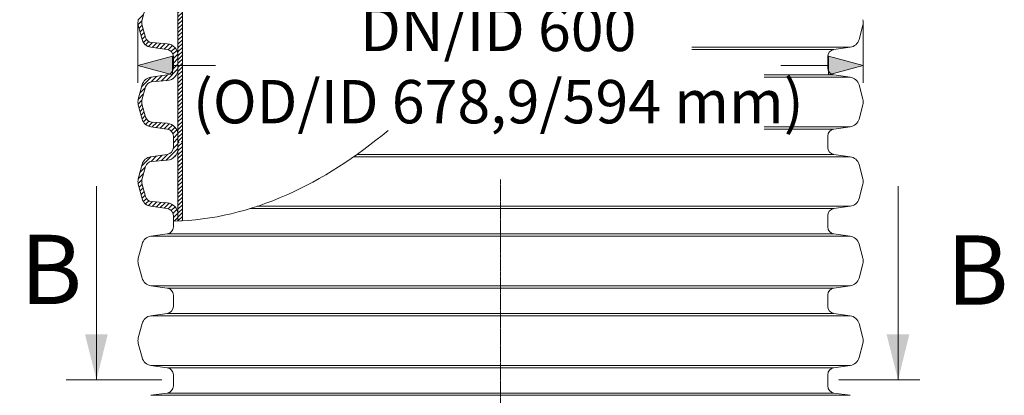
# Model space of a CAD drawing. Units: millimetres. Extents: x 716467 to 768467, y 523648 to 553348.
# Drawn here: x 719907 to 725589, y 540070 to 542236 of the extents above; entities that cross this region are included whole.
import ezdxf

# ---------------------------------------------------------------- set-up
doc = ezdxf.new("R2010")
doc.units = ezdxf.units.MM
doc.linetypes.add('MITTE2', pattern=[28.575, 19.05, -3.175, 3.175, -3.175])
doc.linetypes.add('PDF_IMPORT', pattern=[1, 0.8, -0.2])
doc.layers.get('0').update_dxf_attribs({"lineweight": 15})
doc.layers.get('Defpoints').update_dxf_attribs({"color": 72})
doc.layers.add('0.2 EVO CENTER LINE LAYER', color=5, linetype='MITTE2', lineweight=0)
for name, color, linetype in [('Ebene-2 ohne Abdeckung', 7, 'Continuous'), ('PDF_Geomertry', 7, 'Continuous'), ('PDF_Solid Fills', 7, 'Continuous')]:
    doc.layers.add(name, color=color, linetype=linetype)
doc.styles.add('EVO_N', font='ARIALN.TTF')
doc.styles.add('Piezimes', font='arial.ttf', dxfattribs={"height": 80})
doc.dimstyles.new('EVO.N-mm.M1_25', dxfattribs={"dimtxt": 180, "dimasz": 130, "dimexe": 100, "dimexo": 5, "dimgap": 50, "dimtad": 0, "dimtih": 1, "dimtoh": 1, "dimdec": 0, "dimlfac": 0.25, "dimzin": 3, "dimtxsty": 'EVO_N', "dimblk": 'VW_FILLEDARROW', "dimcen": 0, "dimclrd": 109, "dimclre": 109, "dimclrt": 109, "dimadec": 0, "dimazin": 0, "dimtfac": 1, "dimtdec": 0, "dimtofl": 0, "dimtmove": 0, "dimatfit": 3, "dimldrblk": 'VW_FILLEDARROW', "dimfxl": 1, "dimfrac": 2, "dimtolj": 1, "dimtzin": 3, "dimlwd": 5, "dimlwe": 5, "dimarcsym": 0})
pattern_1 = [(45, (710153.746, 533584.003), (-11.22532, 11.22532), [])]

# ---------------------------------------------------------------- blocks, each defined once
blk = doc.blocks.new('VW_FILLEDARROW')
at = {"linetype": 'ByBlock', "lineweight": 0}
blk.add_hatch(color=0, dxfattribs=at).paths.add_polyline_path([(-1, 0.268), (0, 0), (-1, -0.268)])
at = {"layer": 'Ebene-2 ohne Abdeckung', "color": 0, "linetype": 'Continuous', "lineweight": 5}
blk.add_lwpolyline([(-1, 0.268), (0, 0), (-1, -0.268)], close=True, dxfattribs=at)
blk = doc.blocks.new('*D8')
at = {"color": 109, "lineweight": 5}
for p, q in [((720589.6, 542215.5), (720589.6, 541871.8)), ((724774.7, 542215.5), (724774.7, 541871.8)), ((720789.6, 541971.8), (721037.8, 541971.8)), ((724574.7, 541971.8), (724300.2, 541971.8))]:
    blk.add_line(p, q, dxfattribs=at)
at = {"layer": 'Defpoints', "color": 0}
for p in [(720589.6, 542220.5), (724774.7, 542220.5), (724774.7, 541971.8)]:
    blk.add_point(p, dxfattribs=at)
at = {"color": 109, "lineweight": 5, "xscale": 200, "yscale": 200, "zscale": 200, "rotation": 180}
blk.add_blockref('VW_FILLEDARROW', (720589.6, 541971.8), dxfattribs=at)
at = {"color": 109, "lineweight": 5, "xscale": 200, "yscale": 200, "zscale": 200}
blk.add_blockref('VW_FILLEDARROW', (724774.7, 541971.8), dxfattribs=at)
at = {"color": 109, "insert": (722669, 541971.8), "char_height": 250, "attachment_point": 5, "style": 'EVO_N'}
blk.add_mtext('\\A1;DN/ID 600\\P(OD/ID 678,9/594 mm)', dxfattribs=at)
blk = doc.blocks.new('*D9')
at = {"color": 109, "lineweight": 5}
for p, q in [((720815.6, 546120), (718882.5, 546120)), ((718982.5, 545920), (718982.5, 540708.3)), ((718982.5, 534392.1), (718982.5, 540058.3)), ((720815.6, 534192.1), (718882.5, 534192.1))]:
    blk.add_line(p, q, dxfattribs=at)
at = {"layer": 'Defpoints', "color": 0}
for p in [(720820.6, 546120), (718982.5, 534192.1), (720820.6, 534192.1)]:
    blk.add_point(p, dxfattribs=at)
at = {"color": 109, "lineweight": 5, "xscale": 200, "yscale": 200, "zscale": 200}
for p, rotation in [((718982.5, 546120), 90), ((718982.5, 534192.1), 270)]:
    blk.add_blockref('VW_FILLEDARROW', p, dxfattribs=dict(at, rotation=rotation))
at = {"color": 109, "insert": (718982.5, 540383.3), "char_height": 250, "attachment_point": 5, "style": 'EVO_N'}
blk.add_mtext('\\A1;L', dxfattribs=at)

msp = doc.modelspace()

# ---------------------------------------------------------------- hatches: boundary and pattern name
at = {"lineweight": 0}
h = msp.add_hatch(dxfattribs=at)
h.set_pattern_fill('ANSI31', color=1, scale=5, style=0)
h.set_pattern_definition(pattern_1)
h.paths.add_polyline_path([(720820.57, 542449.85), (720846.12, 542449.85), (720846.12, 541991.09), (720820.57, 541991.09)])
h = msp.add_hatch(dxfattribs=at)
h.set_pattern_fill('ANSI31', color=1, scale=5, style=0)
h.set_pattern_definition(pattern_1)
h.paths.add_polyline_path([(720820.57, 541991.09), (720846.12, 541991.09), (720846.12, 541532.32), (720820.57, 541532.32)])
h = msp.add_hatch(dxfattribs=at)
h.set_pattern_fill('ANSI31', color=1, scale=5, style=0)
h.set_pattern_definition([(45, (710153.746, 533125.237), (-11.22532, 11.22532), [])])
h.paths.add_polyline_path([(720820.57, 541532.32), (720846.12, 541532.32), (720846.12, 541073.55), (720820.57, 541073.55)])
at = {"layer": 'PDF_Solid Fills', "ltscale": 2}
msp.add_hatch(color=256, dxfattribs=at).paths.add_polyline_path([(720350.57, 540158.83), (720283.81, 540422.02), (720415.48, 540422.02)])
at = {"layer": 'PDF_Solid Fills'}
msp.add_hatch(color=256, dxfattribs=at).paths.add_polyline_path([(724976.01, 540158.83), (724909.25, 540422.02), (725040.92, 540422.02)])

# ---------------------------------------------------------------- linework, layer by layer
at = {"lineweight": 15}
for p, q in [((720820.57, 541991.09), (720820.57, 542449.85)), ((720846.12, 542449.85), (720846.12, 541991.09)), ((720633.37, 542307.18), (720612.87, 542230.65)), ((720613.72, 542122.19), (720591.64, 542204.59)), ((720612.87, 542210.28), (720633.37, 542133.76)), ((720758.79, 542064.07), (720664.43, 542077.33)), ((720668.22, 542104.72), (720758.53, 542097.42)), ((720793.99, 541991.09), (720793.99, 542023.58)), ((720793.99, 541958.59), (720793.99, 541991.09)), ((720820.57, 541532.32), (720820.57, 541991.09)), ((720846.12, 541991.09), (720846.12, 541532.32)), ((720758.79, 541918.1), (720664.43, 541904.84)), ((720613.72, 541859.98), (720591.64, 541777.58)), ((720633.37, 541848.41), (720612.87, 541771.89)), ((720758.53, 541884.75), (720668.22, 541877.46)), ((720613.72, 541663.43), (720591.64, 541745.83)), ((720612.87, 541751.52), (720633.37, 541674.99)), ((720758.79, 541605.3), (720664.43, 541618.57)), ((720668.22, 541645.95), (720758.53, 541638.65)), ((720793.99, 541532.32), (720793.99, 541564.81)), ((720793.99, 541499.83), (720793.99, 541532.32)), ((720820.57, 541074.47), (720820.57, 541532.32)), ((720846.12, 541532.32), (720846.12, 541075.76)), ((720758.79, 541459.34), (720664.43, 541446.07)), ((720613.72, 541401.21), (720591.64, 541318.81)), ((720633.37, 541389.65), (720612.87, 541313.12)), ((720758.53, 541425.98), (720668.22, 541418.69)), ((720613.72, 541204.66), (720591.64, 541287.06)), ((720612.87, 541292.75), (720633.37, 541216.22)), ((720758.79, 541146.54), (720664.43, 541159.8)), ((720668.22, 541187.18), (720758.53, 541179.89)), ((720793.99, 541073.55), (720793.99, 541106.05))]:
    msp.add_line(p, q, dxfattribs=at)
at = {"color": 1, "lineweight": 0}
for p, q in [((720612.75, 542230.2), (720590.78, 542208.23)), ((720622.49, 542266.55), (720591.42, 542235.48)), ((720614.26, 542205.09), (720596.32, 542187.15)), ((720619.88, 542184.1), (720601.94, 542166.16)), ((720625.51, 542163.11), (720607.56, 542145.16)), ((720631.13, 542142.12), (720613.19, 542124.17)), ((720638.29, 542122.65), (720621.05, 542105.41)), ((720651.97, 542109.71), (720633.43, 542091.18)), ((720673.18, 542104.31), (720650.05, 542081.18)), ((720697.81, 542102.33), (720671.78, 542076.3)), ((720722.44, 542100.34), (720695.12, 542073.02)), ((720747.07, 542098.35), (720718.46, 542069.74)), ((720770.65, 542095.32), (720741.8, 542066.46)), ((720789.15, 542087.2), (720764.73, 542062.78)), ((720803.55, 542074.98), (720781.54, 542052.96)), ((720814.13, 542058.94), (720791.84, 542036.66)), ((720820.08, 542038.28), (720793.99, 542012.19)), ((720820.57, 542012.15), (720793.99, 541985.57)), ((720820.57, 541952.63), (720752.17, 541884.24)), ((720820.57, 541979.25), (720793.48, 541952.17)), ((720666.61, 541905.15), (720610.89, 541849.43)), ((720697.58, 541909.5), (720665.17, 541877.09)), ((720728.55, 541913.85), (720694.26, 541879.56)), ((720759.53, 541918.21), (720723.22, 541881.9)), ((720809.46, 541914.91), (720790.19, 541895.64)), ((720632.23, 541844.15), (720601.15, 541813.07)), ((720622.49, 541807.79), (720591.42, 541776.72)), ((720612.75, 541771.43), (720590.78, 541749.47)), ((720614.26, 541746.33), (720596.32, 541728.38)), ((720619.88, 541725.33), (720601.94, 541707.39)), ((720625.51, 541704.34), (720607.56, 541686.4)), ((720631.13, 541683.35), (720613.19, 541665.4)), ((720638.29, 541663.89), (720621.05, 541646.64)), ((720651.97, 541650.95), (720633.43, 541632.41)), ((720673.18, 541645.55), (720650.05, 541622.41)), ((720697.81, 541643.56), (720671.78, 541617.53)), ((720722.44, 541641.57), (720695.12, 541614.25)), ((720747.07, 541639.58), (720718.46, 541610.97)), ((720770.65, 541636.55), (720741.8, 541607.69)), ((720789.15, 541628.43), (720764.73, 541604.01)), ((720803.55, 541616.21), (720781.54, 541594.2)), ((720814.13, 541600.17), (720791.84, 541577.89)), ((720820.08, 541579.51), (720793.99, 541553.42)), ((720820.57, 541553.38), (720793.99, 541526.8)), ((720820.57, 541493.87), (720752.17, 541425.47)), ((720820.57, 541520.49), (720793.48, 541493.4)), ((720666.61, 541446.38), (720610.89, 541390.66)), ((720697.58, 541450.73), (720665.17, 541418.32)), ((720728.55, 541455.09), (720694.26, 541420.79)), ((720759.53, 541459.45), (720723.22, 541423.13)), ((720809.46, 541456.14), (720790.19, 541436.88)), ((720632.23, 541385.38), (720601.15, 541354.3)), ((720622.49, 541349.02), (720591.42, 541317.95)), ((720612.75, 541312.67), (720590.78, 541290.7)), ((720614.26, 541287.56), (720596.32, 541269.61)), ((720619.88, 541266.57), (720601.94, 541248.62)), ((720625.51, 541245.57), (720607.56, 541227.63)), ((720631.13, 541224.58), (720613.19, 541206.64)), ((720638.29, 541205.12), (720621.05, 541187.88)), ((720651.97, 541192.18), (720633.43, 541173.64)), ((720673.18, 541186.78), (720650.05, 541163.64)), ((720697.81, 541184.79), (720671.78, 541158.77)), ((720722.44, 541182.8), (720695.12, 541155.49)), ((720747.07, 541180.81), (720718.46, 541152.21)), ((720770.65, 541177.78), (720741.8, 541148.93)), ((720789.15, 541169.67), (720764.73, 541145.25)), ((720803.55, 541157.44), (720781.54, 541135.43)), ((720814.13, 541141.41), (720791.84, 541119.12)), ((720820.08, 541120.74), (720793.99, 541094.65)), ((720820.57, 541094.61), (720799.67, 541073.71))]:
    msp.add_line(p, q, dxfattribs=at)
at = {"color": 7, "linetype": 'Continuous', "lineweight": 15}
for p, q in [((724750.48, 542122.19), (724772.56, 542204.59)), ((724699.78, 542077.33), (723786.24, 542077.33)), ((724605.41, 542064.07), (723786.24, 542064.07)), ((724605.41, 542064.07), (724699.78, 542077.33)), ((724570.21, 541991.09), (724570.21, 542023.58)), ((724570.21, 541958.59), (724570.21, 541991.09)), ((724605.41, 541918.1), (724202.46, 541918.1)), ((724699.78, 541904.84), (724202.46, 541904.84)), ((724605.41, 541918.1), (724699.78, 541904.84)), ((724750.48, 541859.98), (724772.56, 541777.58)), ((724750.48, 541663.43), (724772.56, 541745.83)), ((724699.78, 541618.57), (724202.46, 541618.57)), ((724605.41, 541605.3), (724202.46, 541605.3)), ((724605.41, 541605.3), (724699.78, 541618.57)), ((724570.21, 541532.32), (724570.21, 541564.81)), ((724570.21, 541499.83), (724570.21, 541532.32)), ((724699.78, 541446.07), (721834.9, 541446.07)), ((724605.41, 541459.34), (721853.77, 541459.34)), ((724605.41, 541459.34), (724699.78, 541446.07)), ((724750.48, 541401.21), (724772.56, 541318.81)), ((724750.48, 541204.66), (724772.56, 541287.06)), ((724699.78, 541159.8), (721277.85, 541159.8)), ((724605.41, 541146.54), (724699.78, 541159.8)), ((724605.41, 541146.54), (721236.28, 541146.54)), ((724570.21, 541073.55), (724570.21, 541106.05)), ((720793.99, 541041.06), (720793.99, 541073.55)), ((724570.21, 541041.06), (724570.21, 541073.55)), ((720758.79, 541000.57), (720664.43, 540987.31)), ((720664.43, 540987.31), (722682.1, 540987.31)), ((720758.79, 541000.57), (722682.1, 541000.57)), ((724605.41, 541000.57), (722682.1, 541000.57)), ((724699.78, 540987.31), (722682.1, 540987.31)), ((724605.41, 541000.57), (724699.78, 540987.31)), ((720613.72, 540942.44), (720591.64, 540860.04)), ((724750.48, 540942.44), (724772.56, 540860.04)), ((720613.72, 540745.89), (720591.64, 540828.3)), ((724750.48, 540745.89), (724772.56, 540828.3)), ((720758.79, 540687.77), (720664.43, 540701.03)), ((720664.43, 540701.03), (722682.1, 540701.03)), ((724699.78, 540701.03), (722682.1, 540701.03)), ((724605.41, 540687.77), (724699.78, 540701.03)), ((720758.79, 540687.77), (722682.1, 540687.77)), ((720793.99, 540614.79), (720793.99, 540647.28)), ((724605.41, 540687.77), (722682.1, 540687.77)), ((724570.21, 540614.79), (724570.21, 540647.28)), ((720793.99, 540582.29), (720793.99, 540614.79)), ((724570.21, 540582.29), (724570.21, 540614.79)), ((720758.79, 540541.8), (720664.43, 540528.54)), ((720664.43, 540528.54), (722682.1, 540528.54)), ((720758.79, 540541.8), (722682.1, 540541.8)), ((724605.41, 540541.8), (722682.1, 540541.8)), ((724699.78, 540528.54), (722682.1, 540528.54)), ((724605.41, 540541.8), (724699.78, 540528.54)), ((720613.72, 540483.68), (720591.64, 540401.28)), ((724750.48, 540483.68), (724772.56, 540401.28)), ((720613.72, 540287.13), (720591.64, 540369.53)), ((724750.48, 540287.13), (724772.56, 540369.53)), ((720758.79, 540229), (720664.43, 540242.27)), ((720664.43, 540242.27), (722682.1, 540242.27)), ((724699.78, 540242.27), (722682.1, 540242.27)), ((724605.41, 540229), (724699.78, 540242.27)), ((720758.79, 540229), (722682.1, 540229)), ((720793.99, 540156.02), (720793.99, 540188.51)), ((724605.41, 540229), (722682.1, 540229)), ((724570.21, 540156.02), (724570.21, 540188.51)), ((720793.99, 540123.53), (720793.99, 540156.02)), ((724570.21, 540123.53), (724570.21, 540156.02)), ((720758.79, 540083.04), (720664.43, 540069.77)), ((720664.43, 540069.77), (722682.1, 540069.77)), ((720758.79, 540083.04), (722682.1, 540083.04)), ((724605.41, 540083.04), (722682.1, 540083.04)), ((724699.78, 540069.77), (722682.1, 540069.77)), ((724605.41, 540083.04), (724699.78, 540069.77))]:
    msp.add_line(p, q, dxfattribs=at)
at = {"color": 157, "true_color": 0x38626f}
for p, q in [((720820.57, 542030.17), (720820.57, 541991.09)), ((720820.57, 541571.41), (720820.57, 541532.32)), ((720820.57, 541112.64), (720820.57, 541073.55))]:
    msp.add_line(p, q, dxfattribs=at)
at = {"lineweight": 15}
for centre, radius, start, end in [((720650.88, 542220.47), 61.33, 165, 195), ((720650.88, 542220.47), 39.35, 165, 195), ((720672.96, 542138.07), 61.33, 195, 262), ((720671.39, 542143.94), 39.35, 195, 265.38225), ((720753.1, 542030.17), 67.47, 0, 85.38225), ((720753.1, 542023.58), 40.89, 0, 82), ((720753.1, 541952), 67.47, 274.61775, 0), ((720753.1, 541958.59), 40.89, 278, 0), ((720672.96, 541844.1), 61.33, 98, 165), ((720671.39, 541838.23), 39.35, 94.61775, 165), ((720650.88, 541761.7), 61.33, 165, 195), ((720650.88, 541761.7), 39.35, 165, 195), ((720672.96, 541679.3), 61.33, 195, 262), ((720671.39, 541685.18), 39.35, 195, 265.38225), ((720753.1, 541571.41), 67.47, 0, 85.38225), ((720753.1, 541564.81), 40.89, 0, 82), ((720753.1, 541493.23), 67.47, 274.61775, 0), ((720753.1, 541499.83), 40.89, 278, 0), ((720672.96, 541385.34), 61.33, 98, 165), ((720671.39, 541379.46), 39.35, 94.61775, 165), ((720650.88, 541302.94), 61.33, 165, 195), ((720650.88, 541302.94), 39.35, 165, 195), ((720671.39, 541226.41), 39.35, 195, 265.38225), ((720672.96, 541220.54), 61.33, 195, 262), ((720753.1, 541112.64), 67.47, 0, 85.38225), ((720753.1, 541106.05), 40.89, 0, 82)]:
    msp.add_arc(centre, radius, start, end, dxfattribs=at)
msp.add_arc((724713.32, 542220.47), 61.33, 345, 15)
at = {"color": 7, "linetype": 'Continuous', "lineweight": 15}
for centre, radius, start, end in [((724691.24, 542138.07), 61.33, 278, 345), ((724611.1, 542023.58), 40.89, 98, 180), ((724611.1, 541958.59), 40.89, 180, 262), ((724691.24, 541844.1), 61.33, 15, 82), ((724713.32, 541761.7), 61.33, 345, 15), ((724691.24, 541679.3), 61.33, 278, 345), ((724611.1, 541564.81), 40.89, 98, 180), ((724611.1, 541499.83), 40.89, 180, 262), ((724691.24, 541385.34), 61.33, 15, 82), ((724713.32, 541302.94), 61.33, 345, 15), ((724691.24, 541220.54), 61.33, 278, 345), ((724611.1, 541106.05), 40.89, 98, 180), ((720753.1, 541041.06), 40.89, 278, 0), ((724611.1, 541041.06), 40.89, 180, 262), ((720672.96, 540926.57), 61.33, 98, 165), ((724691.24, 540926.57), 61.33, 15, 82), ((720650.88, 540844.17), 61.33, 165, 195), ((724713.32, 540844.17), 61.33, 345, 15), ((720672.96, 540761.77), 61.33, 195, 262), ((724691.24, 540761.77), 61.33, 278, 345), ((720753.1, 540647.28), 40.89, 0, 82), ((724611.1, 540647.28), 40.89, 98, 180), ((720753.1, 540582.29), 40.89, 278, 0), ((724611.1, 540582.29), 40.89, 180, 262), ((720672.96, 540467.8), 61.33, 98, 165), ((724691.24, 540467.8), 61.33, 15, 82), ((720650.88, 540385.4), 61.33, 165, 195), ((724713.32, 540385.4), 61.33, 345, 15), ((720672.96, 540303), 61.33, 195, 262), ((724691.24, 540303), 61.33, 278, 345), ((720753.1, 540188.51), 40.89, 0, 82), ((724611.1, 540188.51), 40.89, 98, 180), ((720753.1, 540123.53), 40.89, 278, 0), ((724611.1, 540123.53), 40.89, 180, 262)]:
    msp.add_arc(centre, radius, start, end, dxfattribs=at)
msp.add_open_spline([(722033.53, 541597.36), (721661.39, 541289.78), (721250.66, 541085.55), (720793.99, 541073.55)], degree=3)
at = {"layer": '0.2 EVO CENTER LINE LAYER', "color": 5, "lineweight": 0, "ltscale": 0.5}
msp.add_line((722682.1, 536887.57), (722682.1, 541315.01), dxfattribs=at)
at = {"layer": 'PDF_Geomertry', "lineweight": 18}
msp.add_lwpolyline([(720350.57, 541275.38), (720350.57, 540158.83)], dxfattribs=at)
at = {"layer": 'PDF_Geomertry', "lineweight": 18, "ltscale": 2}
msp.add_lwpolyline([(724976.01, 541275.38), (724976.01, 540158.83)], dxfattribs=at)
at = {"layer": 'PDF_Geomertry', "linetype": 'PDF_IMPORT', "lineweight": 18, "ltscale": 0.393122}
for points in [[(720727.43, 540158.83), (720175.12, 540158.83)], [(725101.27, 540158.83), (724632.43, 540158.83)]]:
    msp.add_lwpolyline(points, dxfattribs=at)

# ---------------------------------------------------------------- texts
at = {"insert": (719909.22, 540995.84), "char_height": 400, "width": 319.7693, "attachment_point": 1, "style": 'Piezimes', "bg_fill": 2}
msp.add_mtext('B', dxfattribs=at)
at = {"insert": (725254.75, 540992.14), "char_height": 400, "width": 319.7693, "attachment_point": 1, "style": 'Piezimes'}
msp.add_mtext('B', dxfattribs=at)

# ---------------------------------------------------------------- dimensions: what is measured, and where the dimension line sits
dim = msp.add_linear_dim(base=(724774.65, 541971.79), p1=(720589.55, 542220.47), p2=(724774.65, 542220.47), text='DN/ID 600\\P(OD/ID 678,9/594 mm)', dimstyle='EVO.N-mm.M1_25', override={"dimtxt": 250, "dimasz": 200, "dimgap": 200, "dimdec": 1, "dimlfac": 0.16222, "dimtxsty": 'EVO_N'})
dim.commit()
dim.dimension.update_dxf_attribs({"geometry": '*D8', "text_midpoint": (722668.99, 541971.79), "dimtype": 160})

# ---------------------------------------------------------------- next in the draw order: dimensions: what is measured, and where the dimension line sits
dim = msp.add_linear_dim(base=(718982.5, 534192.06), p1=(720820.57, 546119.98), p2=(720820.57, 534192.06), angle=90, text='L', dimstyle='EVO.N-mm.M1_25', override={"dimtxt": 250, "dimasz": 200, "dimgap": 200})
dim.commit()
dim.dimension.update_dxf_attribs({"geometry": '*D9', "text_midpoint": (718982.5, 540383.3), "dimtype": 160})

doc.saveas('drawing.dxf')
